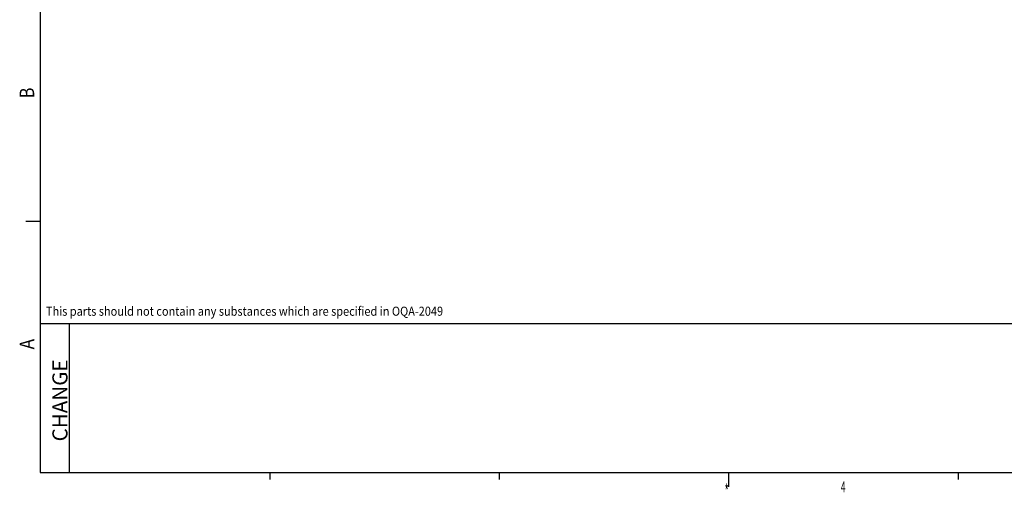
# Model space of a CAD drawing. Extents: x 1 to 838, y 4 to 589.
# Drawn here: x 4 to 276, y 4 to 135 of the extents above; entities that cross this region are included whole.
import ezdxf

# ---------------------------------------------------------------- set-up
doc = ezdxf.new("R2010")
doc.units = 0
doc.layers.add('201', color=7, linetype='CONTINUOUS')
doc.layers.add('TOP', color=7, linetype='CONTINUOUS')
doc.styles.add('DEFAULT', font='simplex.shx')

msp = doc.modelspace()

# ---------------------------------------------------------------- linework, layer by layer
at = {"layer": '201', "color": 80, "linetype": 'CONTINUOUS'}
for p, q in [((10, 584), (10, 10)), ((6, 79.25), (10, 79.25)), ((10, 51), (90.734, 51)), ((18, 51), (18, 10)), ((90.734, 51), (656, 51)), ((10, 10), (831, 10)), ((73.333, 10), (73.333, 8)), ((136.667, 10), (136.667, 8)), ((200, 6), (200, 10)), ((263.333, 10), (263.333, 8))]:
    msp.add_line(p, q, dxfattribs=at)

# ---------------------------------------------------------------- texts
at = {"layer": 'TOP', "color": 80, "linetype": 'CONTINUOUS', "attachment_point": 7, "rotation": 89.99993, "style": 'DEFAULT'}
for s, insert, char_height in [('\\W00.820;\\fsimplex.shx,bigfont.shx;B\\P', (8.333, 113.161), 4), ('\\W00.869;\\fsimplex.shx,bigfont.shx;A\\P', (8.333, 43.911), 4), ('\\W01.000;\\fsimplex.shx,bigfont.shx;CHANGE\\P', (17.522, 18.533), 4.16717)]:
    msp.add_mtext(s, dxfattribs=dict(at, insert=insert, char_height=char_height))
at = {"layer": 'TOP', "color": 80, "linetype": 'CONTINUOUS', "attachment_point": 7, "style": 'DEFAULT'}
for s, insert, char_height in [('\\W00.889;\\fsimplex.shx,bigfont.shx;This parts should not contain any substances which are specified in OQA-2049\\P', (11.572, 53.18), 2.5), ('\\W00.429;\\fsimplex.shx,bigfont.shx;*\\P', (198.917, 2.667), 4), ('\\W00.547;\\fsimplex.shx,bigfont.shx;4\\P', (230.984, 4.5), 3)]:
    msp.add_mtext(s, dxfattribs=dict(at, insert=insert, char_height=char_height))

doc.saveas('drawing.dxf')
